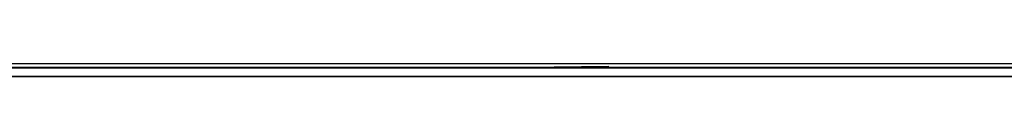
# Model space of a CAD drawing. Units: centimetres. Extents: x 176.6 to 243.2, y 0 to 0.
# Drawn here: x 214.4 to 214.5, y 0 to 0 of the extents above; entities that cross this region are included whole.
import ezdxf

# ---------------------------------------------------------------- set-up
doc = ezdxf.new("R2010")
doc.units = ezdxf.units.CM
doc.layers.get('0').update_dxf_attribs({"true_color": 0x080888})

msp = doc.modelspace()

# ---------------------------------------------------------------- linework, layer by layer
at = {"color": 71, "true_color": 0xb8e499}
for points in [[(209.89563, 0.00371, 395.59048), (210.09857, 0.00032, 395.62869), (210.51262, -0.00002, 395.55228), (211.08755, -0.00002, 395.35861), (212.31006, -0.00002, 395.36465), (214.11961, -0.00002, 394.7171), (214.34958, -0.00002, 394.49924), (214.51904, -0.00002, 394.26926), (214.51299, -0.00002, 394.13611), (214.6543, -0.00002, 394.02582), (214.79349, -0.00002, 393.83517), (214.93874, -0.00002, 393.69901), (215.11122, -0.00002, 393.7081), (215.2141, -0.00002, 393.65967), (215.35027, -0.00002, 393.64758)], [(177.41852, -0.00002, 416.57922), (210.09802, 0.00054, 416.60458), (242.77754, -0.00002, 416.57922)], [(185.80046, 0, 70), (234.2793, 0, 69.95111)], [(186.51817, -0.00001, 56.72949), (198.43166, 0, 44.66742), (221.47783, 0, 44.66156), (221.46675, 0, 21.64478), (198.42014, 0, 21.69266), (198.43169, 0, 44.66742)], [(233.4366, 0, 8.83945), (186.81194, 0, 8.93628)], [(193.32434, -0.00291, 365.76733), (226.8244, 0.00011, 365.76733)], [(226.8244, 0.00011, 362.76733), (193.32434, -0.00291, 362.76733)], [(205.67584, -0.00002, 394.13727), (206.12946, -0.00002, 393.32419), (206.34343, -0.00002, 393.01605), (206.65155, -0.00002, 392.91336), (208.29485, -0.00002, 392.862), (208.65431, -0.00002, 392.84488), (209.2791, -0.00002, 392.59668), (210.09802, 0.00055, 392.37463), (210.91696, -0.00002, 392.59668), (211.54175, -0.00002, 392.84488), (211.90121, -0.00002, 392.862), (213.54451, -0.00002, 392.91336), (213.85263, -0.00002, 393.01605), (214.0666, -0.00002, 393.32419), (214.52022, -0.00002, 394.13727)], [(211.6635, -0.00002, 399.65732), (212.79208, -0.00002, 399.99899), (213.1234, -0.00002, 400.04041), (213.29942, -0.00002, 399.96793), (213.83783, -0.00002, 400.05075), (214.16914, -0.00002, 400.06113), (214.94958, -0.00002, 400.39062), (214.99368, -0.00001, 400.46298), (215.07607, 0.00003, 400.51843), (216.52983, -0.00002, 399.98865)], [(213.51672, -0.00064, 401.4238), (214.04314, -0.00002, 401.12888), (214.32135, -0.00002, 401.24966), (214.57176, 0.00003, 401.59)], [(214.32135, -0.00002, 401.24966), (214.48351, -0.00002, 401.11002), (214.49876, 0.00015, 401.06985)], [(186.55093, 0, 95.23181), (186.89359, 0, 94.94897), (233.33191, 0, 95.03073), (233.33382, 0, 69.95251)], [(233.55081, 0, 95.24026), (186.55093, 0, 95.23181)], [(186.79747, -0.00001, 57.52716), (233.35751, -0.00001, 57.52716)], [(187.84219, 0, 95.96545), (232.31256, 0, 95.94562)], [(230.76387, 0, 101.9668), (189.3389, 0, 101.91785)], [(189.37334, -0.00001, 102.94409), (230.78107, -0.00001, 102.98181)], [(232.18939, 0, 101.48029), (232.05727, 0, 101.54419), (231.92184, 0, 101.6033), (231.64261, 0, 101.70917), (231.35457, 0, 101.80222), (230.76387, 0, 101.9668), (230.78107, -0.00001, 102.98181), (229.46989, -0.00001, 103.28403), (228.59404, -0.00001, 104.1842), (228.24127, -0.00001, 105.43719), (228.26559, -0.00001, 107.95526), (191.89142, -0.00001, 107.94376)], [(232.68115, -0.00002, 428.47662), (230.02245, -0.00002, 429.61029), (228.80145, -0.00002, 430.07516), (227.66972, -0.00002, 430.45602), (223.3298, -0.00002, 431.66211), (218.97124, -0.00002, 432.57596), (216.77803, -0.00002, 432.91339), (214.57181, -0.00002, 433.16589), (212.34981, -0.00002, 433.32947), (210.10924, -0.00002, 433.40018), (207.84732, -0.00002, 433.37408)], [(210.00934, -0.00002, 487.4494), (212.12753, -0.00002, 487.48541), (214.24384, -0.00002, 487.60236), (216.3564, -0.00002, 487.8006), (218.46339, -0.00002, 488.08057), (220.56297, -0.00002, 488.44263), (222.65332, -0.00002, 488.88724), (224.73257, -0.00002, 489.41476), (226.79893, -0.00002, 490.02557), (228.28632, -0.00002, 490.48184), (229.7737, -0.00002, 491.01273), (232.74846, -0.00002, 492.25568)], [(211.20912, -0.00002, 378.21152), (211.52383, -0.00002, 377.95734), (211.53024, -0.00002, 377.95358), (211.61333, -0.00002, 377.90137), (211.69278, -0.00002, 377.84427), (211.7684, -0.00002, 377.78247), (211.84, -0.00002, 377.71622), (211.90736, -0.00002, 377.64563), (211.97032, -0.00002, 377.57098), (212.02864, -0.00002, 377.49243), (212.08214, -0.00002, 377.41016), (212.49216, -0.00002, 376.73483), (212.84317, -0.00002, 375.53653), (213.15788, -0.00002, 374.89508), (213.62994, -0.00002, 373.91467), (213.87202, -0.00002, 373.28525), (213.95674, -0.00002, 372.8374), (214.11411, -0.00002, 372.03854), (214.29565, -0.00002, 371.28809), (214.53773, -0.00002, 370.70709)], [(211.27695, -0.00002, 395.55859), (212.15593, -0.00002, 395.57791), (212.93059, -0.00002, 395.5416), (213.44826, -0.00002, 395.38367), (213.49719, -0.00002, 395.37003), (213.54666, -0.00002, 395.3588), (213.59654, -0.00002, 395.35001), (213.64676, -0.00002, 395.34363), (213.69724, -0.00002, 395.33969), (213.74788, -0.00002, 395.3382), (213.79858, -0.00002, 395.33917), (213.84927, -0.00002, 395.34262), (214.43149, -0.00002, 395.39636), (214.56602, -0.00002, 395.34094), (214.58385, -0.00002, 395.33401), (214.60191, -0.00002, 395.32776), (214.62018, -0.00002, 395.3222), (214.63864, -0.00002, 395.31735), (214.65727, -0.00002, 395.3132), (214.67606, -0.00002, 395.30975), (214.69498, -0.00002, 395.30704), (214.714, -0.00002, 395.30502), (215.48454, -0.00002, 395.23898)], [(211.8157, -0.00002, 426.01834), (213.11223, -0.00002, 427.5524), (213.67627, -0.00002, 428.24796), (214.41806, -0.00002, 429.20169), (215.04057, -0.00002, 430.091), (215.2375, -0.00002, 430.38757), (215.41953, -0.00002, 430.69318), (215.58632, -0.00002, 431.00726), (215.73758, -0.00002, 431.32925), (215.9198, -0.00002, 431.77271), (216.23427, -0.00002, 432.5564), (216.25627, -0.00002, 432.61639), (216.27463, -0.00002, 432.67752), (216.28931, -0.00002, 432.73969), (216.30023, -0.00002, 432.80261), (216.3127, -0.00002, 432.8974), (216.31436, -0.00002, 432.91672), (216.31471, -0.00002, 432.92798)], [(211.8157, -0.00002, 494.9053), (213.11223, -0.00002, 493.37125), (213.67627, -0.00002, 492.67566), (214.41806, -0.00002, 491.72195), (215.04057, -0.00002, 490.83264), (215.2375, -0.00002, 490.53607), (215.41953, -0.00002, 490.23047), (215.58632, -0.00002, 489.91638), (215.73758, -0.00002, 489.59436), (215.9198, -0.00002, 489.15091), (216.23427, -0.00002, 488.36725), (216.25627, -0.00002, 488.30725), (216.27463, -0.00002, 488.24609), (216.28931, -0.00002, 488.18396), (216.30023, -0.00002, 488.121), (216.30626, -0.00002, 488.08417), (216.31363, -0.00002, 488.04776), (216.33163, -0.00002, 487.97595), (216.37534, -0.00002, 487.83481)], [(214.71304, -0.00002, 388.66876), (213.46346, -0.00002, 387.16241), (213.30272, -0.00002, 386.81583), (213.12006, -0.00002, 386.3952), (212.95834, -0.00002, 385.9664), (212.81784, -0.00002, 385.53018), (212.69884, -0.00002, 385.08731), (212.07692, -0.00002, 382.52353)], [(212.09117, -0.00002, 427.82898), (212.16315, -0.00002, 428.08447), (212.26871, -0.00002, 428.4346), (212.38698, -0.00002, 428.78067), (213.07349, -0.00002, 430.67566), (213.53548, -0.00002, 431.91003), (213.87997, -0.00002, 432.80167), (214.02547, -0.00002, 432.80167), (214.05524, -0.00002, 432.80222), (214.08493, -0.00002, 432.80383), (214.11453, -0.00002, 432.80658), (214.144, -0.00002, 432.81039), (214.17329, -0.00002, 432.81528), (214.20242, -0.00002, 432.82126), (214.23131, -0.00002, 432.82831), (214.25996, -0.00002, 432.8364), (214.42773, -0.00002, 432.88724), (214.63878, -0.00002, 433.10385)], [(212.09117, -0.00002, 493.09467), (212.16315, -0.00002, 492.83917), (212.26871, -0.00002, 492.48904), (212.38698, -0.00002, 492.14297), (213.07349, -0.00002, 490.24796), (213.53548, -0.00002, 489.01361), (213.87997, -0.00002, 488.12198), (214.02547, -0.00002, 488.12198), (214.05524, -0.00002, 488.12143), (214.08493, -0.00002, 488.11981), (214.11453, -0.00002, 488.11707), (214.144, -0.00002, 488.11325), (214.17329, -0.00002, 488.10834), (214.20242, -0.00002, 488.10239), (214.23131, -0.00002, 488.09534), (214.25996, -0.00002, 488.08722), (214.42773, -0.00002, 488.03638), (214.68204, -0.00002, 487.68988)], [(215.46541, -0.00002, 384.36026), (215.19307, -0.00002, 384.08185), (215.05386, -0.00002, 384.00317), (214.84352, -0.00002, 383.87463), (214.5379, -0.00002, 383.70517), (214.3624, -0.00002, 383.64465), (214.14755, -0.00002, 383.66281), (213.98111, -0.00002, 383.62347), (213.53326, -0.00002, 383.23615), (212.9881, -0.00002, 382.54138), (212.76129, -0.00002, 382.07065), (212.80409, -0.00002, 381.89093), (212.81265, -0.00002, 381.79251), (212.68854, -0.00002, 381.71976), (212.55588, -0.00002, 381.59991), (212.43605, -0.00002, 381.26184), (212.3419, -0.00002, 381.15488)], [(217.14642, -0.00002, 399.54675), (216.93784, -0.00002, 399.55936), (215.21281, -0.00002, 399.19696), (214.99733, -0.00002, 399.1452), (214.78534, -0.00002, 399.08124), (214.57736, -0.00002, 399.00525), (214.3739, -0.00002, 398.91739), (214.30505, -0.00002, 398.88528), (214.1572, -0.00002, 398.81186), (214.0134, -0.00002, 398.73141), (213.87387, -0.00002, 398.6441), (213.73888, -0.00002, 398.55014), (213.60863, -0.00002, 398.44968), (213.4834, -0.00002, 398.3429), (213.36342, -0.00002, 398.22995), (213.2489, -0.00002, 398.11102), (212.83456, -0.00002, 397.65903), (212.34436, -0.00002, 396.64835)], [(215.27193, -0.00002, 381.09729), (214.99382, -0.00002, 381.21414), (214.0376, -0.00002, 381.63779), (213.05112, -0.00002, 381.95856), (212.7243, -0.00002, 382.03119)], [(212.78777, -0.00002, 381.81082), (213.65221, -0.00002, 381.51984), (213.94321, -0.00002, 381.43423), (214.99594, -0.00002, 380.86081), (215.34665, -0.00002, 380.00674), (215.44348, -0.00002, 378.46954), (215.39507, -0.00002, 377.45279), (215.34665, -0.00002, 376.42395), (215.23772, -0.00002, 375.31039)], [(212.96558, -0.00002, 428.97171), (213.25607, -0.00002, 428.97171), (213.75189, -0.00002, 429.78836), (213.8717, -0.00002, 429.99393), (213.98398, -0.00002, 430.2034), (214.08859, -0.00002, 430.41663), (214.18549, -0.00002, 430.63336), (214.27457, -0.00002, 430.85342), (214.35573, -0.00002, 431.07657), (214.42891, -0.00002, 431.30258), (214.49402, -0.00002, 431.53125), (214.56021, -0.00002, 431.79724)], [(212.96558, -0.00002, 491.95193), (213.25607, -0.00002, 491.95193), (213.75189, -0.00002, 491.13528), (213.8717, -0.00002, 490.92972), (213.98398, -0.00002, 490.72021), (214.08859, -0.00002, 490.50702), (214.18549, -0.00002, 490.29028), (214.27457, -0.00002, 490.07022), (214.35573, -0.00002, 489.84708), (214.42891, -0.00002, 489.62106), (214.49402, -0.00002, 489.39236), (214.56021, -0.00002, 489.1264)], [(212.96725, -0.00002, 375.47919), (213.19722, -0.00002, 374.94055), (213.45746, -0.00002, 374.45035), (213.65112, -0.00002, 373.91779), (213.89926, -0.00002, 373.47598), (214.04451, -0.00002, 372.94345), (214.1716, -0.00002, 372.18695), (214.32895, -0.00002, 371.33966), (214.51051, -0.00002, 370.89182)], [(213.00961, -0.00002, 425.84357), (213.18983, -0.00002, 425.83136), (213.36905, -0.00002, 425.80872), (213.54681, -0.00002, 425.7757), (214.39536, -0.00002, 425.59232), (214.42284, -0.00002, 425.58694), (214.45042, -0.00002, 425.58264), (214.47809, -0.00002, 425.57947), (214.50581, -0.00002, 425.57733), (214.53357, -0.00002, 425.57629), (214.56129, -0.00002, 425.57635)], [(213.00961, -0.00002, 495.08008), (213.18983, -0.00002, 495.09225), (213.36905, -0.00002, 495.11493), (213.54681, -0.00002, 495.14795), (214.39536, -0.00002, 495.33133), (214.42284, -0.00002, 495.3367), (214.45042, -0.00002, 495.341), (214.47809, -0.00002, 495.34418), (214.50581, -0.00002, 495.34628), (214.53357, -0.00002, 495.34735), (214.56129, -0.00002, 495.34729)], [(214.6658, -0.00002, 401.659), (214.32867, -0.00002, 401.4144), (214.0285, -0.00002, 401.35217), (213.75395, -0.00002, 401.46198), (213.30736, -0.00002, 401.91956), (213.04008, -0.00002, 402.34445)], [(213.10309, -0.00002, 414.97244), (213.24417, -0.00002, 414.87979), (213.32211, -0.00002, 414.88605), (213.4015, -0.00002, 414.88904), (213.4422, -0.00002, 414.88831), (213.4838, -0.00002, 414.88553), (213.52649, -0.00002, 414.88031), (213.57045, -0.00002, 414.87225), (213.61676, -0.00002, 414.86118), (213.66315, -0.00002, 414.84799), (213.70952, -0.00002, 414.83282), (213.75575, -0.00002, 414.8157), (213.84726, -0.00002, 414.77609), (213.93672, -0.00002, 414.73004), (214.02315, -0.00002, 414.67825), (214.10558, -0.00002, 414.62158), (214.18303, -0.00002, 414.56079), (214.25452, -0.00002, 414.49667), (214.42618, -0.00002, 414.31915), (214.59862, -0.00002, 414.1257)], [(214.51334, -0.00002, 432.98138), (213.98257, -0.00002, 431.79297), (213.74628, -0.00002, 431.21082), (213.55058, -0.00002, 430.61377), (213.2081, -0.00002, 429.43298), (213.19548, -0.00002, 429.38519), (213.18517, -0.00002, 429.33698), (213.17719, -0.00002, 429.28836), (213.17152, -0.00002, 429.23944), (213.1682, -0.00002, 429.19031), (213.16722, -0.00002, 429.14102), (213.16861, -0.00002, 429.09174), (213.17235, -0.00002, 429.04245), (213.17815, -0.00002, 428.98441), (213.31509, -0.00002, 428.95874)], [(214.51334, -0.00002, 487.94226), (213.98257, -0.00002, 489.13068), (213.74628, -0.00002, 489.63007), (213.69351, -0.00002, 489.76379), (213.6433, -0.00002, 489.9165), (213.59566, -0.00002, 490.09595), (213.55058, -0.00002, 490.30988), (213.50777, -0.00002, 490.51941), (213.46497, -0.00002, 490.69611), (213.37935, -0.00002, 490.9812), (213.2081, -0.00002, 491.49066), (213.19548, -0.00002, 491.53842), (213.18517, -0.00002, 491.58667), (213.17719, -0.00002, 491.63528), (213.17152, -0.00002, 491.6842), (213.1682, -0.00002, 491.73334), (213.16722, -0.00002, 491.78259), (213.16861, -0.00002, 491.83191), (213.17235, -0.00002, 491.8812), (213.17815, -0.00002, 491.93921), (213.31509, -0.00002, 491.9649)], [(213.32951, -0.00002, 406.37482), (213.45999, -0.00002, 406.44391), (213.64934, -0.00002, 406.41779), (213.67661, -0.00002, 406.4133), (213.70355, -0.00002, 406.40738), (213.7301, -0.00002, 406.40005), (213.75621, -0.00002, 406.39136), (213.78181, -0.00002, 406.38129), (213.80688, -0.00002, 406.36987), (213.83134, -0.00002, 406.35712), (213.85516, -0.00002, 406.34308), (214.26445, -0.00002, 406.08688), (214.3725, -0.00002, 406.01614), (214.47746, -0.00002, 405.94119), (214.57922, -0.00002, 405.86209), (214.67766, -0.00002, 405.77896), (214.77264, -0.00002, 405.69193), (214.86404, -0.00002, 405.60104), (214.95177, -0.00002, 405.50647), (215.03569, -0.00002, 405.40833), (215.24007, -0.00002, 405.15915), (215.6281, -0.00002, 404.53683)], [(215.25589, -0.00002, 406.87332), (215.0251, -0.00002, 407.1156), (214.92046, -0.00002, 407.21564), (214.8222, -0.00002, 407.30316), (214.72977, -0.00002, 407.37927), (214.64256, -0.00002, 407.44513), (214.56001, -0.00002, 407.50186), (214.48154, -0.00002, 407.5506), (214.40654, -0.00002, 407.59253), (214.33446, -0.00002, 407.62875), (214.19669, -0.00002, 407.68863), (214.06355, -0.00002, 407.73941), (213.33575, -0.00002, 407.88483)], [(217.34492, -0.00002, 432.81992), (217.33823, -0.00002, 432.78625), (217.32611, -0.00002, 432.7114), (217.29659, -0.00002, 432.54324), (217.25946, -0.00002, 432.37668), (217.21478, -0.00002, 432.21198), (217.16263, -0.00002, 432.04941), (216.51205, -0.00002, 430.17001), (216.01155, -0.00002, 429.15509), (215.8185, -0.00002, 428.78387), (215.60982, -0.00002, 428.42142), (215.38583, -0.00002, 428.06821), (215.14684, -0.00002, 427.72476), (214.91917, -0.00002, 427.41211), (214.82324, -0.00002, 427.28668), (214.72159, -0.00002, 427.16599), (214.61436, -0.00002, 427.0502), (214.50174, -0.00002, 426.93951), (213.9581, -0.00002, 426.42987), (213.36501, -0.00002, 426.03043)], [(217.38828, -0.00002, 487.92953), (217.35176, -0.00002, 488.08295), (217.3369, -0.00002, 488.15213), (217.32611, -0.00002, 488.21225), (217.29659, -0.00002, 488.3804), (217.25946, -0.00002, 488.54694), (217.21478, -0.00002, 488.71167), (217.16263, -0.00002, 488.87421), (216.51205, -0.00002, 490.75363), (216.01155, -0.00002, 491.76855), (215.8185, -0.00002, 492.13977), (215.60982, -0.00002, 492.50223), (215.38583, -0.00002, 492.85541), (215.14684, -0.00002, 493.19885), (214.91917, -0.00002, 493.51154), (214.82324, -0.00002, 493.63693), (214.72159, -0.00002, 493.75766), (214.61436, -0.00002, 493.87344), (214.50174, -0.00002, 493.98413), (213.9581, -0.00002, 494.49377), (213.36501, -0.00002, 494.89319)], [(215.19611, -0.00002, 385.97311), (214.25198, -0.00002, 384.55695), (213.40471, -0.00002, 383.08023)], [(213.58838, -0.00002, 413.39575), (214.59862, -0.00002, 414.1257)], [(214.57112, -0.00002, 432.80658), (214.44876, -0.00002, 432.57632), (214.16736, -0.00002, 432.00845), (214.08975, -0.00002, 431.84119), (214.02084, -0.00002, 431.67014), (213.74712, -0.00002, 430.93674), (213.6924, -0.00002, 430.78146), (213.64348, -0.00002, 430.6243), (213.6004, -0.00002, 430.46545)], [(214.57112, -0.00002, 488.11707), (214.44876, -0.00002, 488.34732), (214.16736, -0.00002, 488.91516), (214.08975, -0.00002, 489.08246), (214.02084, -0.00002, 489.25348), (213.74712, -0.00002, 489.98691), (213.6924, -0.00002, 490.14218), (213.64348, -0.00002, 490.29932), (213.6004, -0.00002, 490.45816)], [(215.22102, -0.00002, 410.82599), (213.64694, -0.00002, 411.96811)], [(213.66971, -0.00002, 396.61194), (214.15993, -0.00002, 397.16266), (214.2854, -0.00002, 397.30524), (214.38882, -0.00002, 397.41733), (214.49722, -0.00002, 397.52429), (214.61038, -0.00002, 397.62592), (214.72812, -0.00002, 397.72211), (214.85023, -0.00002, 397.81265), (214.97653, -0.00002, 397.89743), (215.1068, -0.00002, 397.97629), (215.24084, -0.00002, 398.04904), (215.49953, -0.00002, 398.1817), (215.56866, -0.00002, 398.21527), (215.63916, -0.00002, 398.24576), (215.71092, -0.00002, 398.2731), (215.78386, -0.00002, 398.29733), (216.58073, -0.00002, 398.54251), (217.31302, -0.00002, 398.64542), (217.93033, -0.00002, 398.58487), (218.12399, -0.00002, 398.35492)], [(216.54469, -0.00002, 391.56168), (215.67169, -0.00002, 390.60309), (214.96416, -0.00002, 389.69693), (214.89595, -0.00002, 389.61288), (214.82472, -0.00002, 389.53152), (214.75055, -0.00002, 389.45294), (214.67351, -0.00002, 389.37723), (214.59369, -0.00002, 389.30444), (214.51118, -0.00002, 389.23465), (214.42606, -0.00002, 389.16797), (214.33841, -0.00002, 389.10446), (213.7374, -0.00002, 388.68591)], [(218.22083, -0.00002, 398.25201), (217.93033, -0.00002, 398.44568), (217.51878, -0.00002, 398.48199), (216.78044, -0.00002, 398.3912), (215.90291, -0.00002, 398.19754), (215.38078, -0.00002, 397.95007), (215.2805, -0.00002, 397.8996), (215.18286, -0.00002, 397.84454), (215.08804, -0.00002, 397.78503), (214.99615, -0.00002, 397.72116), (214.90738, -0.00002, 397.65305), (214.82187, -0.00002, 397.58081), (214.73975, -0.00002, 397.50452), (214.66118, -0.00002, 397.42432), (214.28096, -0.00002, 397.01743), (213.80286, -0.00002, 396.35168)], [(214.56961, -0.00002, 409.01208), (214.53323, -0.00002, 409.01047), (214.45543, -0.00002, 409.01016), (214.28448, -0.00002, 409.01852), (214.10237, -0.00002, 409.03336)], [(214.55879, -0.00002, 432.42734), (214.52162, -0.00002, 432.3923), (214.47571, -0.00002, 432.34552), (214.45943, -0.00002, 432.32901), (214.45712, -0.00002, 432.32651), (214.4545, -0.00002, 432.32343), (214.44633, -0.00002, 432.31296), (214.41397, -0.00002, 432.26788), (214.3828, -0.00002, 432.21967), (214.32501, -0.00002, 432.11993), (214.23466, -0.00002, 431.9505), (214.15469, -0.00002, 431.74698)], [(214.55879, -0.00002, 488.49631), (214.52162, -0.00002, 488.53131), (214.47571, -0.00002, 488.57812), (214.45943, -0.00002, 488.5946), (214.45712, -0.00002, 488.59714), (214.4545, -0.00002, 488.60022), (214.44633, -0.00002, 488.61069), (214.41397, -0.00002, 488.65576), (214.3828, -0.00002, 488.70398), (214.32501, -0.00002, 488.80371), (214.23466, -0.00002, 488.97314), (214.15469, -0.00002, 489.17664)], [(214.16997, -0.00002, 405.91687), (214.22, -0.00002, 405.9017), (214.27211, -0.00002, 405.88226), (214.32646, -0.00002, 405.8587), (214.33733, -0.00002, 405.85333), (214.34833, -0.00002, 405.8472), (214.35947, -0.00002, 405.84033), (214.37073, -0.00002, 405.83273), (214.39357, -0.00002, 405.81546), (214.41681, -0.00002, 405.79556), (214.44038, -0.00002, 405.77316), (214.46425, -0.00002, 405.74841), (214.51262, -0.00002, 405.6926), (214.56143, -0.00002, 405.62939)], [(214.17775, -0.00002, 430.76263), (214.29694, -0.00002, 431.04709), (214.34827, -0.00002, 431.17639), (214.39473, -0.00002, 431.30753), (214.4301, -0.00002, 431.41367), (214.468, -0.00002, 431.53912), (214.49872, -0.00002, 431.66644), (214.52216, -0.00002, 431.79529), (214.53828, -0.00002, 431.92535), (214.54428, -0.00002, 432.02283)], [(214.17775, -0.00002, 490.16101), (214.29694, -0.00002, 489.87653), (214.34827, -0.00002, 489.74722), (214.39473, -0.00002, 489.61609), (214.4301, -0.00002, 489.50998), (214.468, -0.00002, 489.38452), (214.49872, -0.00002, 489.2572), (214.52216, -0.00002, 489.12836), (214.53828, -0.00002, 488.99829), (214.54428, -0.00002, 488.90082)], [(214.20718, -0.00002, 405.1362), (214.23093, -0.00002, 405.13077), (214.2543, -0.00002, 405.12372), (214.27724, -0.00002, 405.11511), (214.29965, -0.00002, 405.10495), (214.32144, -0.00002, 405.09329), (214.34251, -0.00002, 405.08017), (214.36279, -0.00002, 405.06564), (214.38219, -0.00002, 405.04974), (214.40062, -0.00002, 405.0325), (214.41797, -0.00002, 405.01398), (214.50807, -0.00002, 404.91028), (214.53841, -0.00002, 404.87253), (214.5513, -0.00002, 404.85495)], [(214.21301, -0.00002, 404.43091), (214.23489, -0.00002, 404.4238), (214.25562, -0.00002, 404.41553), (214.27478, -0.00002, 404.40643), (214.28366, -0.00002, 404.40161), (214.29202, -0.00002, 404.39667), (214.29982, -0.00002, 404.3916), (214.30699, -0.00002, 404.38647), (214.31351, -0.00002, 404.38132), (214.31931, -0.00002, 404.37613), (214.33617, -0.00002, 404.35947), (214.35268, -0.00002, 404.34189), (214.3847, -0.00002, 404.30414), (214.41537, -0.00002, 404.26312), (214.44467, -0.00002, 404.21906), (214.47261, -0.00002, 404.17212), (214.49918, -0.00002, 404.1225), (214.5244, -0.00002, 404.07047), (214.54823, -0.00002, 404.01614)], [(214.21422, -0.00002, 404.68399), (214.22528, -0.00002, 404.67841), (214.23653, -0.00002, 404.67209), (214.24799, -0.00002, 404.66501), (214.25964, -0.00002, 404.65714), (214.2715, -0.00002, 404.6485), (214.29581, -0.00002, 404.62872), (214.32095, -0.00002, 404.6055), (214.34689, -0.00002, 404.5787), (214.40218, -0.00002, 404.5199), (214.45586, -0.00002, 404.45526), (214.50777, -0.00002, 404.3848), (214.55766, -0.00002, 404.30856)], [(214.56239, -0.00002, 401.12784), (214.53488, -0.00002, 401.10028), (214.51793, -0.00002, 401.08469), (214.49873, -0.00002, 401.06851), (214.47725, -0.00002, 401.05231), (214.45341, -0.00002, 401.03653), (214.44058, -0.00002, 401.02896), (214.42714, -0.00002, 401.0217), (214.41307, -0.00002, 401.0148), (214.39838, -0.00002, 401.0083), (214.38304, -0.00002, 401.00232), (214.36705, -0.00002, 400.99689), (214.3504, -0.00002, 400.99207), (214.3331, -0.00002, 400.98792), (214.31511, -0.00002, 400.9845), (214.29645, -0.00002, 400.98187), (214.2771, -0.00002, 400.98013), (214.25705, -0.00002, 400.97931), (214.23628, -0.00002, 400.97949), (214.21481, -0.00002, 400.98068)], [(214.21614, -0.00002, 406.72659), (214.2739, -0.00002, 406.69327), (214.37439, -0.00002, 406.63373), (214.44922, -0.00002, 406.59021), (214.52106, -0.00002, 406.54456), (214.65704, -0.00002, 406.44763)], [(214.24983, -0.00002, 414.49762), (238.0083, -0.00002, 414.58783), (241.4493, -0.00002, 414.55109)], [(214.30751, -0.00002, 402.48633), (214.37688, -0.00002, 402.39514), (214.53995, -0.00002, 402.31232)], [(214.30911, -0.00002, 425.71573), (215.83922, -0.00002, 427.69003), (216.00641, -0.00002, 427.91669), (216.16255, -0.00002, 428.15088), (216.30742, -0.00002, 428.39224), (216.44073, -0.00002, 428.64032), (216.69235, -0.00002, 429.13647), (216.85916, -0.00002, 429.487), (217.00803, -0.00002, 429.84525), (217.13869, -0.00002, 430.21051), (217.25089, -0.00002, 430.58215), (217.68614, -0.00002, 432.16718), (217.88225, -0.00002, 432.75073)], [(214.30911, -0.00002, 495.20792), (215.83922, -0.00002, 493.23358), (216.00641, -0.00002, 493.00696), (216.16255, -0.00002, 492.77277), (216.30742, -0.00002, 492.5314), (216.44073, -0.00002, 492.28333), (216.69235, -0.00002, 491.78717), (216.85916, -0.00002, 491.43665), (217.00803, -0.00002, 491.0784), (217.13869, -0.00002, 490.71313), (217.25089, -0.00002, 490.34149), (217.68614, -0.00002, 488.75647), (217.90866, -0.00002, 488.02426)], [(214.74301, -0.00002, 393.7998), (214.6403, -0.00002, 393.35474), (214.37498, -0.00002, 392.43893)], [(214.4131, -0.00002, 403.78024), (214.44875, -0.00002, 403.68335), (214.47871, -0.00002, 403.58267), (214.50279, -0.00002, 403.47897), (214.52078, -0.00002, 403.37308), (214.53247, -0.00002, 403.26581), (214.53767, -0.00002, 403.15793), (214.53616, -0.00002, 403.05023), (214.52776, -0.00002, 402.94354), (214.52089, -0.00002, 402.89084), (214.51222, -0.00002, 402.83865), (214.50172, -0.00002, 402.78714), (214.48938, -0.00002, 402.73639), (214.47514, -0.00002, 402.68646), (214.45901, -0.00002, 402.63748), (214.45819, -0.00002, 402.63489), (214.45726, -0.00002, 402.63239), (214.45624, -0.00002, 402.62991), (214.45511, -0.00002, 402.62747), (214.4539, -0.00002, 402.62512), (214.45259, -0.00002, 402.6228), (214.4512, -0.00002, 402.62054), (214.44972, -0.00002, 402.61835), (214.44815, -0.00002, 402.61618), (214.4465, -0.00002, 402.61411), (214.44476, -0.00002, 402.61206), (214.44296, -0.00002, 402.61008), (214.43912, -0.00002, 402.60626), (214.435, -0.00002, 402.60269), (214.4306, -0.00002, 402.59933)], [(214.54329, -0.00002, 432.07516), (214.54282, -0.00002, 432.07837), (214.54222, -0.00002, 432.08118), (214.54189, -0.00002, 432.08243), (214.54153, -0.00002, 432.08356), (214.54114, -0.00002, 432.08456), (214.54092, -0.00002, 432.08502), (214.54071, -0.00002, 432.08545), (214.54048, -0.00002, 432.08588), (214.54025, -0.00002, 432.08624), (214.54013, -0.00002, 432.0864), (214.54001, -0.00002, 432.08658), (214.53989, -0.00002, 432.08673), (214.53989, -0.00002, 432.08673), (214.53987, -0.00002, 432.08673), (214.53987, -0.00002, 432.08676), (214.53986, -0.00002, 432.08676), (214.53986, -0.00002, 432.08676), (214.53984, -0.00002, 432.08679), (214.53984, -0.00002, 432.08679), (214.53983, -0.00002, 432.08679), (214.53981, -0.00002, 432.08682), (214.53981, -0.00002, 432.08682), (214.53979, -0.00002, 432.08682), (214.53979, -0.00002, 432.08685), (214.53978, -0.00002, 432.08685), (214.53978, -0.00002, 432.08685), (214.53976, -0.00002, 432.08685), (214.53914, -0.00002, 432.08755), (214.53882, -0.00002, 432.08786), (214.53879, -0.00002, 432.08792), (214.53874, -0.00002, 432.08795), (214.5387, -0.00002, 432.08798), (214.53867, -0.00002, 432.08801), (214.53862, -0.00002, 432.08807), (214.53857, -0.00002, 432.0881), (214.53854, -0.00002, 432.08813), (214.5385, -0.00002, 432.0882), (214.53784, -0.00002, 432.08881), (214.53717, -0.00002, 432.08936), (214.53647, -0.00002, 432.0899), (214.53577, -0.00002, 432.09039), (214.53505, -0.00002, 432.09085), (214.53432, -0.00002, 432.09128), (214.53427, -0.00002, 432.09131), (214.53423, -0.00002, 432.09134), (214.53418, -0.00002, 432.09137), (214.53413, -0.00002, 432.0914), (214.53409, -0.00002, 432.0914), (214.53403, -0.00002, 432.09143), (214.53398, -0.00002, 432.09146), (214.53394, -0.00002, 432.09149), (214.53357, -0.00002, 432.09167), (214.53351, -0.00002, 432.09171), (214.53346, -0.00002, 432.09174), (214.53342, -0.00002, 432.09174), (214.53337, -0.00002, 432.09177), (214.53333, -0.00002, 432.0918), (214.53328, -0.00002, 432.09183), (214.53323, -0.00002, 432.09186), (214.53319, -0.00002, 432.09186), (214.53281, -0.00002, 432.09204), (214.53241, -0.00002, 432.09222), (214.53236, -0.00002, 432.09222), (214.53232, -0.00002, 432.09225), (214.53226, -0.00002, 432.09229), (214.53221, -0.00002, 432.09229), (214.53217, -0.00002, 432.09232), (214.53212, -0.00002, 432.09235), (214.53207, -0.00002, 432.09235), (214.53201, -0.00002, 432.09238), (214.53197, -0.00002, 432.09238), (214.53192, -0.00002, 432.09241), (214.53188, -0.00002, 432.09244), (214.53183, -0.00002, 432.09244), (214.53177, -0.00002, 432.09247), (214.53172, -0.00002, 432.09247), (214.53163, -0.00002, 432.09253), (214.53122, -0.00002, 432.09265), (214.53043, -0.00002, 432.09293), (214.5296, -0.00002, 432.09317), (214.52876, -0.00002, 432.09335), (214.52835, -0.00002, 432.09344), (214.52792, -0.00002, 432.09354), (214.52705, -0.00002, 432.09369), (214.52618, -0.00002, 432.09378), (214.5253, -0.00002, 432.09387), (214.52441, -0.00002, 432.0939), (214.5235, -0.00002, 432.09393), (214.52258, -0.00002, 432.09393), (214.52071, -0.00002, 432.09381), (214.5188, -0.00002, 432.0936), (214.51685, -0.00002, 432.09326), (214.51485, -0.00002, 432.09283), (214.51282, -0.00002, 432.09229), (214.51074, -0.00002, 432.09167), (214.50864, -0.00002, 432.09094), (214.50435, -0.00002, 432.0892), (214.49994, -0.00002, 432.0871), (214.49545, -0.00002, 432.08469), (214.49088, -0.00002, 432.08194), (214.48624, -0.00002, 432.07892), (214.47684, -0.00002, 432.07214), (214.46738, -0.00002, 432.06451), (214.45798, -0.00002, 432.05624), (214.43988, -0.00002, 432.03845), (214.42357, -0.00002, 432.02026)], [(214.54329, -0.00002, 488.84848), (214.54282, -0.00002, 488.84528), (214.54222, -0.00002, 488.84247), (214.54189, -0.00002, 488.84122), (214.54153, -0.00002, 488.84009), (214.54114, -0.00002, 488.83905), (214.54103, -0.00002, 488.83884), (214.54103, -0.00002, 488.83881), (214.54102, -0.00002, 488.83881), (214.54102, -0.00002, 488.83881), (214.541, -0.00002, 488.83878), (214.541, -0.00002, 488.83875), (214.541, -0.00002, 488.83875), (214.54099, -0.00002, 488.83875), (214.54099, -0.00002, 488.83871), (214.54097, -0.00002, 488.83868), (214.54097, -0.00002, 488.83868), (214.54095, -0.00002, 488.83868), (214.54095, -0.00002, 488.83865), (214.54095, -0.00002, 488.83865), (214.54094, -0.00002, 488.83862), (214.54094, -0.00002, 488.83862), (214.54092, -0.00002, 488.83862), (214.54082, -0.00002, 488.83838), (214.54082, -0.00002, 488.83838), (214.5408, -0.00002, 488.83835), (214.5408, -0.00002, 488.83835), (214.54079, -0.00002, 488.83832), (214.54079, -0.00002, 488.83832), (214.54079, -0.00002, 488.83832), (214.54077, -0.00002, 488.83829), (214.54077, -0.00002, 488.83829), (214.54076, -0.00002, 488.83826), (214.54076, -0.00002, 488.83826), (214.54074, -0.00002, 488.83823), (214.54074, -0.00002, 488.83823), (214.54073, -0.00002, 488.8382), (214.54073, -0.00002, 488.8382), (214.54071, -0.00002, 488.8382), (214.54071, -0.00002, 488.83817), (214.5406, -0.00002, 488.83795), (214.54059, -0.00002, 488.83795), (214.54059, -0.00002, 488.83795), (214.54057, -0.00002, 488.83792), (214.54057, -0.00002, 488.83792), (214.54056, -0.00002, 488.83789), (214.54056, -0.00002, 488.83789), (214.54056, -0.00002, 488.83789), (214.54054, -0.00002, 488.83786), (214.54054, -0.00002, 488.83786), (214.54053, -0.00002, 488.83783), (214.54053, -0.00002, 488.83783), (214.54051, -0.00002, 488.83783), (214.54051, -0.00002, 488.8378), (214.5405, -0.00002, 488.8378), (214.5405, -0.00002, 488.83777), (214.54048, -0.00002, 488.83777), (214.54044, -0.00002, 488.83768), (214.54042, -0.00002, 488.83765), (214.54042, -0.00002, 488.83765), (214.54041, -0.00002, 488.83765), (214.54041, -0.00002, 488.83765), (214.54039, -0.00002, 488.83762), (214.54039, -0.00002, 488.83762), (214.54037, -0.00002, 488.83759), (214.54037, -0.00002, 488.83759), (214.54031, -0.00002, 488.83749), (214.54031, -0.00002, 488.83746), (214.5403, -0.00002, 488.83746), (214.5403, -0.00002, 488.83746), (214.54028, -0.00002, 488.83746), (214.54028, -0.00002, 488.83743), (214.54027, -0.00002, 488.83743), (214.54027, -0.00002, 488.8374), (214.54025, -0.00002, 488.8374), (214.54022, -0.00002, 488.83737), (214.54022, -0.00002, 488.83734), (214.54021, -0.00002, 488.83734), (214.54021, -0.00002, 488.83734), (214.54019, -0.00002, 488.83731), (214.54019, -0.00002, 488.83731), (214.54018, -0.00002, 488.83728), (214.54018, -0.00002, 488.83728), (214.54016, -0.00002, 488.83728), (214.54016, -0.00002, 488.83728), (214.54015, -0.00002, 488.83725), (214.54015, -0.00002, 488.83725), (214.54013, -0.00002, 488.83722), (214.54001, -0.00002, 488.83707), (214.54001, -0.00002, 488.83707), (214.53999, -0.00002, 488.83704), (214.53999, -0.00002, 488.83704), (214.53998, -0.00002, 488.83704), (214.53998, -0.00002, 488.83704), (214.53996, -0.00002, 488.83704), (214.53996, -0.00002, 488.83701), (214.53995, -0.00002, 488.83698), (214.53992, -0.00002, 488.83694), (214.53992, -0.00002, 488.83694), (214.5399, -0.00002, 488.83694), (214.5399, -0.00002, 488.83691), (214.53989, -0.00002, 488.83691), (214.53989, -0.00002, 488.83691), (214.53987, -0.00002, 488.83691), (214.53987, -0.00002, 488.83688), (214.53986, -0.00002, 488.83688), (214.53986, -0.00002, 488.83685), (214.53984, -0.00002, 488.83685), (214.53984, -0.00002, 488.83685), (214.53983, -0.00002, 488.83685), (214.53983, -0.00002, 488.83682), (214.53981, -0.00002, 488.83682), (214.53981, -0.00002, 488.83682), (214.53979, -0.00002, 488.83679), (214.53979, -0.00002, 488.83679), (214.53978, -0.00002, 488.83679), (214.53978, -0.00002, 488.83679), (214.53976, -0.00002, 488.83676), (214.5385, -0.00002, 488.83545), (214.53833, -0.00002, 488.8353), (214.5383, -0.00002, 488.83527), (214.53825, -0.00002, 488.83521), (214.53821, -0.00002, 488.83517), (214.53818, -0.00002, 488.83514), (214.53813, -0.00002, 488.83511), (214.53809, -0.00002, 488.83505), (214.53804, -0.00002, 488.83502), (214.53801, -0.00002, 488.83499), (214.53796, -0.00002, 488.83496), (214.53792, -0.00002, 488.8349), (214.53789, -0.00002, 488.8349), (214.53784, -0.00002, 488.83484), (214.53717, -0.00002, 488.83429), (214.53647, -0.00002, 488.83374), (214.53644, -0.00002, 488.83371), (214.53639, -0.00002, 488.83368), (214.53635, -0.00002, 488.83365), (214.5363, -0.00002, 488.83362), (214.53625, -0.00002, 488.83359), (214.53621, -0.00002, 488.83356), (214.53616, -0.00002, 488.83353), (214.53612, -0.00002, 488.8335), (214.53609, -0.00002, 488.83344), (214.53604, -0.00002, 488.83344), (214.536, -0.00002, 488.8334), (214.53595, -0.00002, 488.83337), (214.5359, -0.00002, 488.83331), (214.53586, -0.00002, 488.83331), (214.53581, -0.00002, 488.83328), (214.53577, -0.00002, 488.83325), (214.53572, -0.00002, 488.83322), (214.53568, -0.00002, 488.83319), (214.53563, -0.00002, 488.83316), (214.53558, -0.00002, 488.83313), (214.53555, -0.00002, 488.8331), (214.53551, -0.00002, 488.83307), (214.53546, -0.00002, 488.83304), (214.53542, -0.00002, 488.83301), (214.53537, -0.00002, 488.83298), (214.53532, -0.00002, 488.83295), (214.53528, -0.00002, 488.83292), (214.53523, -0.00002, 488.83292), (214.53519, -0.00002, 488.83289), (214.53514, -0.00002, 488.83282), (214.5351, -0.00002, 488.83282), (214.53505, -0.00002, 488.83276), (214.53432, -0.00002, 488.83234), (214.53427, -0.00002, 488.83234), (214.53423, -0.00002, 488.83231), (214.53418, -0.00002, 488.83228), (214.53413, -0.00002, 488.83224), (214.53409, -0.00002, 488.83221), (214.53403, -0.00002, 488.83221), (214.53398, -0.00002, 488.83218), (214.53394, -0.00002, 488.83215), (214.53375, -0.00002, 488.83206), (214.53357, -0.00002, 488.83197), (214.53337, -0.00002, 488.83185), (214.53333, -0.00002, 488.83185), (214.53328, -0.00002, 488.83182), (214.53323, -0.00002, 488.83179), (214.53319, -0.00002, 488.83179), (214.53314, -0.00002, 488.83176), (214.53308, -0.00002, 488.83173), (214.53304, -0.00002, 488.83173), (214.53299, -0.00002, 488.83167), (214.53294, -0.00002, 488.83167), (214.5329, -0.00002, 488.83163), (214.53285, -0.00002, 488.8316), (214.53281, -0.00002, 488.8316), (214.53275, -0.00002, 488.83157), (214.5327, -0.00002, 488.83154), (214.53265, -0.00002, 488.83154), (214.53261, -0.00002, 488.83151), (214.53256, -0.00002, 488.83148), (214.5325, -0.00002, 488.83148), (214.53246, -0.00002, 488.83145), (214.53241, -0.00002, 488.83142), (214.53201, -0.00002, 488.83127), (214.53197, -0.00002, 488.83124), (214.53192, -0.00002, 488.83124), (214.53188, -0.00002, 488.83121), (214.53183, -0.00002, 488.83118), (214.53177, -0.00002, 488.83118), (214.53172, -0.00002, 488.83115), (214.53168, -0.00002, 488.83112), (214.53163, -0.00002, 488.83112), (214.53157, -0.00002, 488.83112), (214.53152, -0.00002, 488.83109), (214.53148, -0.00002, 488.83105), (214.53143, -0.00002, 488.83105), (214.53137, -0.00002, 488.83102), (214.53133, -0.00002, 488.83099), (214.53128, -0.00002, 488.83099), (214.53122, -0.00002, 488.83096), (214.53117, -0.00002, 488.83096), (214.53113, -0.00002, 488.83093), (214.53108, -0.00002, 488.83093), (214.53102, -0.00002, 488.8309), (214.53098, -0.00002, 488.83087), (214.53093, -0.00002, 488.83087), (214.53087, -0.00002, 488.83084), (214.53082, -0.00002, 488.83081), (214.53078, -0.00002, 488.83081), (214.53073, -0.00002, 488.83081), (214.53067, -0.00002, 488.83078), (214.53062, -0.00002, 488.83078), (214.53058, -0.00002, 488.83075), (214.53052, -0.00002, 488.83075), (214.53047, -0.00002, 488.83072), (214.53043, -0.00002, 488.83069), (214.53036, -0.00002, 488.83069), (214.53032, -0.00002, 488.83069), (214.53027, -0.00002, 488.83066), (214.53021, -0.00002, 488.83063), (214.53017, -0.00002, 488.83063), (214.53012, -0.00002, 488.83063), (214.53006, -0.00002, 488.8306), (214.53001, -0.00002, 488.8306), (214.52995, -0.00002, 488.83057), (214.52991, -0.00002, 488.83057), (214.52986, -0.00002, 488.83054), (214.5298, -0.00002, 488.83054), (214.52975, -0.00002, 488.83051), (214.52971, -0.00002, 488.83051), (214.52965, -0.00002, 488.83051), (214.5296, -0.00002, 488.83047), (214.52954, -0.00002, 488.83044), (214.5295, -0.00002, 488.83044), (214.52945, -0.00002, 488.83044), (214.52939, -0.00002, 488.83041), (214.52934, -0.00002, 488.83038), (214.52928, -0.00002, 488.83038), (214.52924, -0.00002, 488.83038), (214.52919, -0.00002, 488.83038), (214.52913, -0.00002, 488.83035), (214.52908, -0.00002, 488.83035), (214.52902, -0.00002, 488.83032), (214.52898, -0.00002, 488.83032), (214.52893, -0.00002, 488.83032), (214.52887, -0.00002, 488.83029), (214.52882, -0.00002, 488.83029), (214.52876, -0.00002, 488.83026), (214.52872, -0.00002, 488.83026), (214.52866, -0.00002, 488.83026), (214.52861, -0.00002, 488.83023), (214.52855, -0.00002, 488.83023), (214.5285, -0.00002, 488.83023), (214.52844, -0.00002, 488.8302), (214.5284, -0.00002, 488.8302), (214.52835, -0.00002, 488.8302), (214.52814, -0.00002, 488.83014), (214.52808, -0.00002, 488.83014), (214.52803, -0.00002, 488.83014), (214.52797, -0.00002, 488.83011), (214.52792, -0.00002, 488.83011), (214.52786, -0.00002, 488.83008), (214.52782, -0.00002, 488.83008), (214.52776, -0.00002, 488.83008), (214.52771, -0.00002, 488.83008), (214.52765, -0.00002, 488.83008), (214.5276, -0.00002, 488.83005), (214.52754, -0.00002, 488.83005), (214.5275, -0.00002, 488.83002), (214.52744, -0.00002, 488.83002), (214.52739, -0.00002, 488.83002), (214.52733, -0.00002, 488.83002), (214.52728, -0.00002, 488.82999), (214.52722, -0.00002, 488.82999), (214.52718, -0.00002, 488.82999), (214.52711, -0.00002, 488.82996), (214.52705, -0.00002, 488.82996), (214.52701, -0.00002, 488.82996), (214.52695, -0.00002, 488.82996), (214.5269, -0.00002, 488.82996), (214.52684, -0.00002, 488.82996), (214.52679, -0.00002, 488.82993), (214.52673, -0.00002, 488.82993), (214.52669, -0.00002, 488.8299), (214.52663, -0.00002, 488.8299), (214.52641, -0.00002, 488.82986), (214.52635, -0.00002, 488.82986), (214.52631, -0.00002, 488.8299), (214.52625, -0.00002, 488.82986), (214.52618, -0.00002, 488.82986), (214.52614, -0.00002, 488.82983), (214.52608, -0.00002, 488.82983), (214.52603, -0.00002, 488.82983), (214.52597, -0.00002, 488.82983), (214.52574, -0.00002, 488.8298), (214.5257, -0.00002, 488.82983), (214.52563, -0.00002, 488.8298), (214.52559, -0.00002, 488.8298), (214.52553, -0.00002, 488.82977), (214.52547, -0.00002, 488.8298), (214.52542, -0.00002, 488.82977), (214.52536, -0.00002, 488.82977), (214.5253, -0.00002, 488.82977), (214.52441, -0.00002, 488.82971), (214.5235, -0.00002, 488.82971), (214.52258, -0.00002, 488.82971), (214.52165, -0.00002, 488.82977), (214.52071, -0.00002, 488.82983), (214.52065, -0.00002, 488.82983), (214.5206, -0.00002, 488.82983), (214.52054, -0.00002, 488.82983), (214.52048, -0.00002, 488.82983), (214.52042, -0.00002, 488.82986), (214.52036, -0.00002, 488.82986), (214.52029, -0.00002, 488.82986), (214.52023, -0.00002, 488.82986), (214.52017, -0.00002, 488.82986), (214.52011, -0.00002, 488.82986), (214.52005, -0.00002, 488.8299), (214.51999, -0.00002, 488.8299), (214.51994, -0.00002, 488.8299), (214.51988, -0.00002, 488.8299), (214.51982, -0.00002, 488.82993), (214.51976, -0.00002, 488.82993), (214.5197, -0.00002, 488.82993), (214.51964, -0.00002, 488.82993), (214.51958, -0.00002, 488.82996), (214.51952, -0.00002, 488.82996), (214.51945, -0.00002, 488.82996), (214.51939, -0.00002, 488.82996), (214.51933, -0.00002, 488.82996), (214.51927, -0.00002, 488.82999), (214.51921, -0.00002, 488.82999), (214.51917, -0.00002, 488.82999), (214.5191, -0.00002, 488.83002), (214.51904, -0.00002, 488.83002), (214.51898, -0.00002, 488.83002), (214.51892, -0.00002, 488.83002), (214.51886, -0.00002, 488.83002), (214.5188, -0.00002, 488.83005), (214.51782, -0.00002, 488.8302), (214.51685, -0.00002, 488.83038), (214.51678, -0.00002, 488.83038), (214.51671, -0.00002, 488.83038), (214.51665, -0.00002, 488.83041), (214.51659, -0.00002, 488.83041), (214.51653, -0.00002, 488.83041), (214.51646, -0.00002, 488.83044), (214.5164, -0.00002, 488.83044), (214.51634, -0.00002, 488.83047), (214.51628, -0.00002, 488.83047), (214.51622, -0.00002, 488.83051), (214.51616, -0.00002, 488.83051), (214.5161, -0.00002, 488.83051), (214.51604, -0.00002, 488.83054), (214.51598, -0.00002, 488.83054), (214.51591, -0.00002, 488.83057), (214.51584, -0.00002, 488.83057), (214.51485, -0.00002, 488.83081), (214.51282, -0.00002, 488.83133), (214.51178, -0.00002, 488.83163), (214.51074, -0.00002, 488.83197), (214.50864, -0.00002, 488.8327), (214.50435, -0.00002, 488.83444), (214.49994, -0.00002, 488.83655), (214.49545, -0.00002, 488.83896), (214.49088, -0.00002, 488.84171), (214.48624, -0.00002, 488.8447), (214.47684, -0.00002, 488.85147), (214.46738, -0.00002, 488.8591), (214.45798, -0.00002, 488.8674), (214.43988, -0.00002, 488.88519), (214.42357, -0.00002, 488.90338)], [(214.54556, -0.00002, 401.61893), (214.47966, -0.00002, 401.60498), (214.46658, -0.00002, 401.60156), (214.4608, -0.00002, 401.59982), (214.45558, -0.00002, 401.59805), (214.45099, -0.00002, 401.59625), (214.44894, -0.00002, 401.59534), (214.44705, -0.00002, 401.59439), (214.44536, -0.00002, 401.59344), (214.44383, -0.00002, 401.5925), (214.44315, -0.00002, 401.59201), (214.44249, -0.00002, 401.59152), (214.44189, -0.00002, 401.59103), (214.44136, -0.00002, 401.59055), (214.43604, -0.00002, 401.58966), (214.43062, -0.00002, 401.58905)], [(214.54488, -0.00002, 402.32059), (214.53407, -0.00002, 402.31531), (214.52319, -0.00002, 402.31082), (214.51773, -0.00002, 402.3089), (214.51227, -0.00002, 402.30722), (214.50679, -0.00002, 402.30573), (214.50131, -0.00002, 402.30447), (214.49583, -0.00002, 402.30344), (214.49037, -0.00002, 402.30261), (214.48491, -0.00002, 402.30206), (214.47945, -0.00002, 402.30173), (214.47401, -0.00002, 402.30164), (214.46858, -0.00002, 402.30182), (214.46318, -0.00002, 402.30222), (214.45781, -0.00002, 402.30289), (214.45245, -0.00002, 402.3038), (214.44713, -0.00002, 402.30499), (214.44183, -0.00002, 402.30646), (214.43658, -0.00002, 402.3082), (214.43137, -0.00002, 402.31018)], [(214.53151, -0.00002, 407.50369), (220.40286, -0.00002, 407.48657)]]:
    msp.add_polyline3d(points, dxfattribs=at)

doc.saveas('drawing.dxf')
